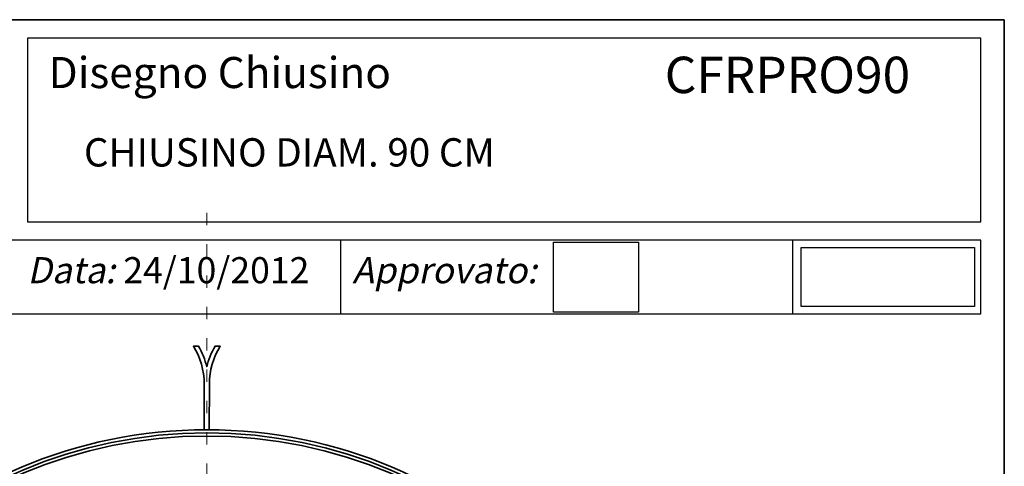
# Model space of a CAD drawing. Units: millimetres. Extents: x 952 to 2395, y 984 to 2922.
# Drawn here: x 1452 to 2395, y 2494 to 2922 of the extents above; entities that cross this region are included whole.
import ezdxf

# ---------------------------------------------------------------- set-up
doc = ezdxf.new("R2010")
doc.units = ezdxf.units.MM
doc.linetypes.add('ACAD_ISO03W100', pattern=[30, 12, -18])
doc.layers.add('quote', color=1, linetype='Continuous', lineweight=15)
doc.layers.add('sezione', color=7, linetype='Continuous', lineweight=35)
doc.styles.add('ARIAL', font='arial.ttf')
doc.styles.get("Standard").update_dxf_attribs({"font": 'arial.ttf'})
picture_1 = doc.add_image_def('image2.jpg', size_in_pixel=(728, 598))
picture_2 = doc.add_image_def('image3.jpg', size_in_pixel=(1200, 407))

msp = doc.modelspace()

# ---------------------------------------------------------------- linework, layer by layer
msp.add_line((1759.83, 2640.26), (1759.83, 2710.67))
for points in [[(2372.51, 2904.28), (1459.71, 2904.28), (1459.71, 2728.32), (2372.51, 2728.32)], [(951.99, 2640.28), (2372.51, 2640.28), (2372.51, 2710.69), (951.99, 2710.69)]]:
    msp.add_lwpolyline(points, close=True)
msp.add_lwpolyline([(2192.36, 2710.69), (2192.36, 2640.28)])
at = {"layer": 'quote', "linetype": 'ACAD_ISO03W100'}
msp.add_line((1631.33, 1405.11), (1631.33, 2741.49), dxfattribs=at)
at = {"layer": 'sezione'}
for p, q in [((951.99, 2921.91), (2395.12, 2921.91)), ((2395.12, 2921.91), (2395.12, 984.43))]:
    msp.add_line(p, q, dxfattribs=at)
msp.add_lwpolyline([(1633.72, 2529.3), (1633.83, 2573.3, -0.142173), (1644.19, 2609.3), (1639.19, 2609.3, 0.067386), (1631.33, 2589.62, 0.067386), (1623.47, 2609.3), (1618.47, 2609.3, -0.142173), (1628.83, 2573.3), (1628.72, 2529.3, -0.002626)], format="xyb", close=True, dxfattribs=at)
for radius in [456, 453, 450]:
    msp.add_circle((1631.33, 2073.3), radius, dxfattribs=at)

# ---------------------------------------------------------------- texts
at = {"style": 'ARIAL'}
msp.add_text('CHIUSINO DIAM. 90 CM', height=27.0978, dxfattribs=at).set_placement((1513.67, 2781.34))
at = {"linetype": 'ByBlock', "attachment_point": 1, "style": 'ARIAL'}
for s, insert, char_height, width in [('Disegno Chiusino ', (1479.78, 2886.2), 29.7678, 550.7636), ('{\\fArial|b1|i0|c0|p34;CFRPRO90}', (2069.89, 2886.47), 34.8401, 293.0219)]:
    msp.add_mtext(s, dxfattribs=dict(at, insert=insert, char_height=char_height, width=width))
at = {"char_height": 25, "width": 277.7014, "attachment_point": 1}
for s, insert in [('{\\Q12;Data:} 24/10/2012', (1459.53, 2694.57)), ('{\\fArial|b0|i0|c0|p34;\\Q12;Approvato:\\Q0; }', (1770.72, 2694.56))]:
    msp.add_mtext(s, dxfattribs=dict(at, insert=insert))

# ---------------------------------------------------------------- referenced raster images: frames only (the image files are external)
image = msp.add_image(picture_1, insert=(1963.38, 2642.04), size_in_units=(81.43, 66.89))
image.dxf.flags = 7
image = msp.add_image(picture_2, insert=(2200.41, 2647.32), size_in_units=(166.07, 56.33))
image.dxf.flags = 7

doc.saveas('drawing.dxf')
